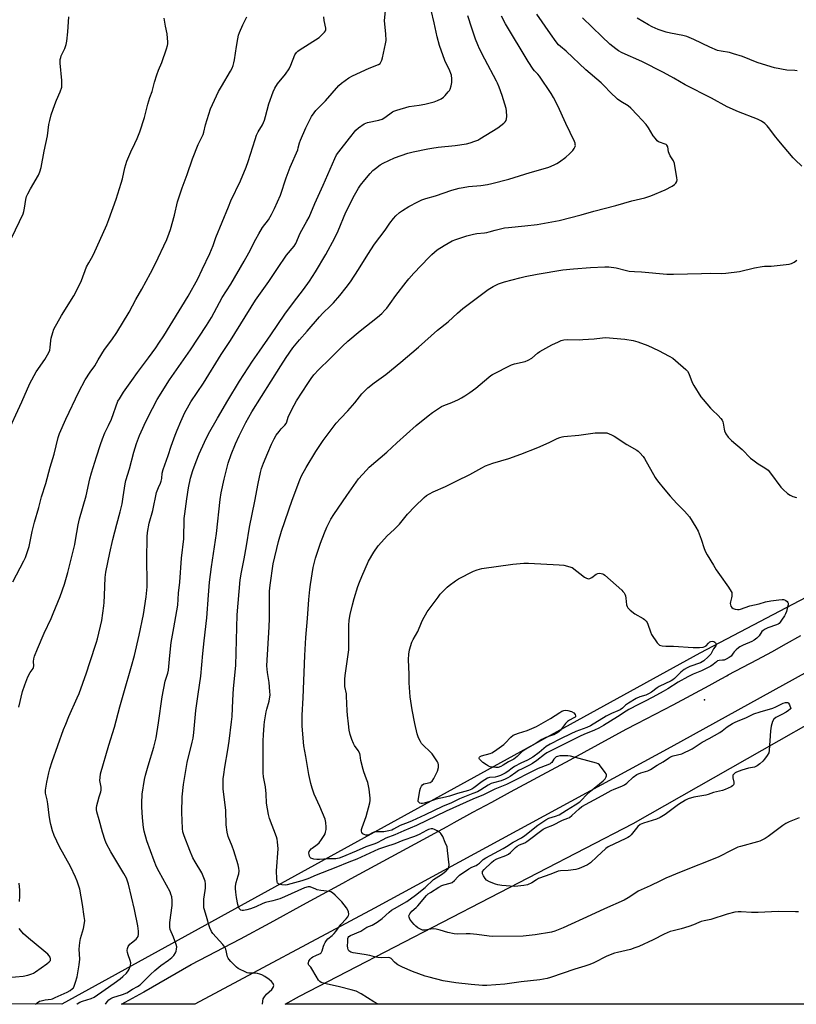
# Model space of a CAD drawing. Units: inches. Extents: x 1165771 to 1171771, y 545459 to 549459.
# Drawn here: x 1168342 to 1168722, y 545459 to 545941 of the extents above; entities that cross this region are included whole.
import ezdxf

# ---------------------------------------------------------------- set-up
doc = ezdxf.new("R2010")
doc.units = ezdxf.units.IN
doc.header["$MEASUREMENT"] = 0
for name, color, linetype in [('ELEV-Spot Elevation', 7, 'Continuous'), ('NTRL-Farm Land', 3, 'Continuous'), ('TRANS-Road', 130, 'Continuous'), ('Undefined', 1, 'Continuous')]:
    doc.layers.add(name, color=color, linetype=linetype)

msp = doc.modelspace()

# ---------------------------------------------------------------- linework, layer by layer
at = {"layer": 'ELEV-Spot Elevation'}
msp.add_point((1168677.42, 545608.19, 240.71), dxfattribs=at)
at = {"layer": 'NTRL-Farm Land'}
msp.add_lwpolyline([(1169327.83, 545476.37), (1169321.87, 545459.17), (1168472.18, 545459.27), (1168479.25, 545463.17), (1168642.48, 545547.71), (1168800.95, 545637.67), (1169014.91, 545752.22), (1169207.01, 545849.8), (1169274.97, 545891.67), (1169309.9, 545903.5), (1169404.22, 545953.25), (1169489.25, 546006.9), (1169506.31, 546002.34), (1169541.6, 545972.63), (1169577.66, 545937.61), (1169602.02, 545912.64), (1169609.73, 545892.75), (1169589.81, 545857.6), (1169571.2, 545826.59), (1169515.31, 545761.56), (1169432.18, 545668.32), (1169378.3, 545607.09)], close=True, dxfattribs=at)
msp.add_lwpolyline([(1169212.12, 545912.91), (1168675.14, 545630.95), (1168362.9, 545459.28), (1166307.51, 545459.52)], dxfattribs=at)
at = {"layer": 'TRANS-Road'}
msp.add_lwpolyline([(1168754.67, 545636.67), (1168660.94, 545585.05), (1168515.98, 545506.21), (1168428.02, 545459.27), (1168392.06, 545459.28), (1168402.87, 545465.11), (1168403.05, 545465.21), (1168426.12, 545478.63), (1168450.31, 545491.17), (1168464.84, 545499.09), (1168482.6, 545508.76), (1168500.36, 545518.45), (1168504.53, 545520.73), (1168516.26, 545527.12), (1168528.01, 545533.5), (1168539.77, 545539.86), (1168547.19, 545543.85), (1168551.54, 545546.2), (1168555, 545548.13), (1168564.12, 545553.17), (1168573.28, 545558.17), (1168582.45, 545563.12), (1168591.66, 545568.02), (1168598.02, 545571.43), (1168611.73, 545578.85), (1168625.41, 545586.32), (1168639.06, 545593.86), (1168644.5, 545596.63), (1168653.34, 545601.18), (1168662.14, 545605.79), (1168670.91, 545610.47), (1168679.65, 545615.2), (1168685.68, 545618.52), (1168688.35, 545619.99), (1168689.1, 545620.37), (1168696.26, 545624.09), (1168703.38, 545627.88), (1168710.47, 545631.74), (1168717.51, 545635.67), (1168724.52, 545639.66)], dxfattribs=at)
at = {"layer": 'Undefined'}
for points, elevation in [([(1168349.93, 545459.28), (1168350.78, 545459.91), (1168351.98, 545460.63), (1168352.77, 545460.93), (1168354.76, 545461.32), (1168357.6, 545461.64), (1168358.39, 545461.88), (1168359.68, 545462.42), (1168365.52, 545465.18), (1168366.96, 545465.94), (1168368.19, 545466.9), (1168368.53, 545467.29), (1168368.94, 545468.05), (1168369.63, 545470.01), (1168370.41, 545472.58), (1168371.42, 545478.48), (1168371.64, 545481.21), (1168371.43, 545486.14), (1168371.7, 545489.39), (1168372.03, 545491.44), (1168373.46, 545496.32), (1168373.85, 545498.06), (1168374.08, 545500.12), (1168373.87, 545502.19), (1168372.97, 545508.02), (1168371.64, 545515.51), (1168371.29, 545516.96), (1168370.46, 545519.48), (1168369.66, 545521.35), (1168367.14, 545526.55), (1168361.83, 545536.3), (1168359.16, 545541.82), (1168358.35, 545544.02), (1168357.44, 545547.14), (1168357.12, 545548.56), (1168356.68, 545551.67), (1168356.09, 545557.25), (1168355.68, 545559.22), (1168354.86, 545562.45), (1168354.87, 545563.99), (1168355.5, 545567.95), (1168356.46, 545572.45), (1168356.99, 545574.41), (1168358.16, 545578.06), (1168363.74, 545593.59), (1168364.78, 545596.29), (1168366.31, 545600.05), (1168370.48, 545609.11), (1168371.37, 545611.29), (1168375, 545621.41), (1168376.57, 545626.39), (1168379.92, 545636.39), (1168380.42, 545638.1), (1168382.49, 545647.05), (1168383.44, 545654.12), (1168383.62, 545655.87), (1168383.8, 545659.25), (1168384.05, 545668.11), (1168384.38, 545670.64), (1168386.32, 545680.14), (1168387.79, 545686.65), (1168389.74, 545694.08), (1168391.47, 545700.25), (1168392.36, 545704.01), (1168392.99, 545707.51), (1168393.93, 545713.91), (1168394.24, 545715.57), (1168396.03, 545721.17), (1168398.11, 545729.32), (1168399.51, 545733.69), (1168400.89, 545737.47), (1168401.68, 545739.35), (1168404.06, 545744.41), (1168407.25, 545750.7), (1168409.61, 545755.12), (1168415.53, 545764.8), (1168419.02, 545769.67), (1168425.85, 545779.52), (1168433.69, 545791.32), (1168436.14, 545795.36), (1168441.37, 545804.99), (1168445.58, 545811.59), (1168452.11, 545822.81), (1168454.38, 545826.95), (1168457.8, 545833.69), (1168459.26, 545836.25), (1168461.1, 545839.26), (1168464.03, 545843.07), (1168465.54, 545845.75), (1168466.95, 545848.6), (1168469.93, 545855.08), (1168472.74, 545863.6), (1168474.67, 545868.87), (1168478.33, 545877.33), (1168478.62, 545878.24), (1168479.21, 545880.77), (1168479.69, 545882.14), (1168482.3, 545888.13), (1168484.21, 545892.08), (1168485.06, 545893.6), (1168486.37, 545895.49), (1168487.27, 545896.62), (1168491.88, 545901.28), (1168498.54, 545908.85), (1168499.8, 545910.04), (1168503.45, 545912.51), (1168505.23, 545913.55), (1168513.39, 545917.25), (1168517.97, 545919.15), (1168518.63, 545919.63), (1168519.21, 545920.51), (1168519.5, 545921.28), (1168519.81, 545922.43), (1168521.33, 545929.15), (1168521.61, 545930.91), (1168521.53, 545934.1), (1168520.93, 545938.84), (1168520.87, 545940.62), (1168521.25, 545945.37)], 228), ([(1168370.25, 545459.28), (1168370.46, 545459.46), (1168371.66, 545460.2), (1168372.97, 545460.68), (1168377.24, 545462.01), (1168378.77, 545462.7), (1168384.03, 545466.4), (1168388.55, 545469.46), (1168391.46, 545471.69), (1168392.78, 545472.81), (1168394.5, 545474.48), (1168395.36, 545475.54), (1168395.91, 545476.44), (1168396.45, 545478.08), (1168396.62, 545479.48), (1168396.38, 545480.61), (1168395.36, 545483.41), (1168395.05, 545484.48), (1168394.9, 545485.5), (1168395.04, 545486.52), (1168395.44, 545487.46), (1168396.21, 545488.54), (1168397.02, 545489.3), (1168399.24, 545491.07), (1168399.81, 545491.65), (1168400.2, 545492.38), (1168400.42, 545493.51), (1168400.39, 545494.94), (1168400.1, 545497.52), (1168398.52, 545505.62), (1168395.51, 545517.89), (1168394.47, 545520.84), (1168393.21, 545523.16), (1168386.86, 545533.75), (1168384.79, 545537.67), (1168384.1, 545539.28), (1168382.74, 545543.42), (1168381.22, 545549.39), (1168380.11, 545553.41), (1168379.89, 545554.54), (1168379.87, 545555.31), (1168380.04, 545556.46), (1168380.48, 545558.18), (1168381.2, 545560.75), (1168382.03, 545563.19), (1168382.2, 545564), (1168382.12, 545565.39), (1168381.54, 545568.76), (1168381.6, 545570.2), (1168381.89, 545571.92), (1168385.94, 545586.05), (1168388.74, 545594.74), (1168391.21, 545604.74), (1168393.3, 545611.53), (1168396.92, 545624.62), (1168398.51, 545629.94), (1168400.82, 545639.9), (1168402.83, 545649.87), (1168404.23, 545658.6), (1168404.61, 545663.43), (1168404.65, 545665.75), (1168404.56, 545676.81), (1168404.74, 545687.92), (1168404.85, 545690.07), (1168405.66, 545694.71), (1168407.43, 545700.76), (1168409.3, 545709.64), (1168410.16, 545712.12), (1168411.13, 545714.23), (1168411.5, 545715.25), (1168411.77, 545716.54), (1168412.02, 545719.09), (1168412.44, 545720.82), (1168414.96, 545727.76), (1168416.46, 545732.34), (1168418.33, 545737.63), (1168419.27, 545740.13), (1168421.09, 545744.31), (1168423.15, 545748.77), (1168424.36, 545751.14), (1168426.03, 545754), (1168432.26, 545763.08), (1168440.96, 545777.2), (1168445.45, 545784.06), (1168457.64, 545803.7), (1168464.26, 545812.83), (1168468.52, 545819.32), (1168472.9, 545825.78), (1168476.56, 545830.25), (1168477.46, 545831.54), (1168479.63, 545836.48), (1168482.89, 545842.42), (1168483.89, 545844.44), (1168486.67, 545851.09), (1168490.88, 545860.09), (1168496.52, 545873.16), (1168497.4, 545874.83), (1168498.43, 545876.37), (1168503.62, 545883.1), (1168506.79, 545886.88), (1168508.06, 545888.06), (1168510.92, 545890.04), (1168511.7, 545890.41), (1168512.55, 545890.67), (1168518.07, 545891.89), (1168519.64, 545892.37), (1168521.02, 545893.19), (1168524.69, 545895.89), (1168525.44, 545896.29), (1168526.79, 545896.78), (1168532.9, 545898.56), (1168537.84, 545899.17), (1168540.63, 545899.67), (1168545.06, 545900.9), (1168546.7, 545901.45), (1168548.54, 545902.33), (1168549.74, 545903.12), (1168550.55, 545903.93), (1168552.06, 545905.68), (1168552.58, 545906.36), (1168553, 545907.09), (1168553.52, 545908.69), (1168553.85, 545910.35), (1168553.83, 545912.11), (1168553.6, 545913.85), (1168553.34, 545914.7), (1168552.77, 545916.07), (1168550.29, 545921.1), (1168547.69, 545928.45), (1168546.62, 545932.69), (1168545.15, 545939.52), (1168543.63, 545945.7)], 230), ([(1168335.69, 545737.4), (1168343.32, 545753.98), (1168347.27, 545763.01), (1168350.34, 545768.74), (1168354.58, 545774.68), (1168356.59, 545778.23), (1168356.98, 545779.3), (1168357.25, 545780.68), (1168357.51, 545784.04), (1168357.68, 545785.15), (1168358.43, 545787.91), (1168359.02, 545789.53), (1168362.73, 545796.23), (1168368.77, 545805.91), (1168371.57, 545811.34), (1168372.55, 545813.45), (1168375.05, 545820.01), (1168376.09, 545821.98), (1168377.5, 545824.33), (1168378.38, 545826.1), (1168384.85, 545840.61), (1168385.92, 545843.26), (1168389.57, 545853.27), (1168392.02, 545861.09), (1168392.58, 545863.07), (1168393.8, 545868.52), (1168394.72, 545871.86), (1168396.6, 545876.31), (1168398.61, 545880.36), (1168399.76, 545882.88), (1168401.01, 545886.15), (1168403.29, 545893.17), (1168405.01, 545899.73), (1168405.98, 545902.88), (1168407.09, 545905.89), (1168408.3, 545910.52), (1168409.41, 545914.1), (1168410.17, 545916.29), (1168411.77, 545920.15), (1168414.09, 545926.72), (1168414.58, 545928.37), (1168414.71, 545929.21), (1168414.72, 545930.06), (1168414.39, 545934.06), (1168413.6, 545937.89), (1168412.95, 545941.72)], 222), ([(1168338.5, 545834.39), (1168343.98, 545846.04), (1168344.35, 545847.11), (1168344.69, 545848.74), (1168345.26, 545853.03), (1168345.67, 545854.42), (1168346.18, 545855.77), (1168347.54, 545858.31), (1168351.43, 545865.01), (1168352.11, 545866.58), (1168352.85, 545868.74), (1168354.32, 545876.71), (1168355.86, 545884.11), (1168356.56, 545889.69), (1168356.96, 545891.69), (1168357.76, 545894.49), (1168359.53, 545899.5), (1168360.36, 545901.71), (1168362.08, 545905.67), (1168362.84, 545908.08), (1168362.96, 545909.23), (1168362.93, 545911.29), (1168362.14, 545919.77), (1168362.13, 545921.48), (1168362.33, 545922.5), (1168362.58, 545923.27), (1168364.36, 545926.96), (1168365.03, 545928.88), (1168365.36, 545930.58), (1168365.86, 545935.16), (1168366.3, 545942.39)], 220), ([(1168338.85, 545666), (1168344.34, 545676.26), (1168345.1, 545677.85), (1168346.93, 545683.16), (1168348.46, 545690.55), (1168349.58, 545695.05), (1168351.65, 545702.31), (1168352.97, 545707.56), (1168355.07, 545714.02), (1168357.25, 545722.02), (1168359.12, 545728.36), (1168361.06, 545736.54), (1168361.79, 545738.55), (1168364.81, 545745.47), (1168371.25, 545758.88), (1168374.4, 545764.82), (1168376.74, 545768.49), (1168378.97, 545771.65), (1168380.62, 545774.6), (1168383.77, 545779.56), (1168387.38, 545784.39), (1168389.79, 545788), (1168395.91, 545797.83), (1168399.17, 545804.03), (1168402.13, 545809.22), (1168406.3, 545817.02), (1168408.51, 545821.42), (1168414.3, 545833.51), (1168415.49, 545836.58), (1168416.06, 545838.27), (1168418, 545845.44), (1168419.56, 545851.9), (1168420.14, 545853.81), (1168421.82, 545858.71), (1168424.28, 545865.32), (1168426.92, 545872.88), (1168429.66, 545879.88), (1168432.02, 545884.9), (1168432.34, 545885.98), (1168433.19, 545889.65), (1168435.64, 545897.34), (1168439.61, 545905.81), (1168441.02, 545908.32), (1168445.41, 545915.77), (1168446.2, 545917.31), (1168446.74, 545918.62), (1168447.14, 545919.98), (1168447.44, 545921.37), (1168448.33, 545927.84), (1168449.03, 545931.66), (1168449.41, 545933.4), (1168449.87, 545934.78), (1168451.44, 545938.52), (1168453.49, 545942.46)], 224), ([(1168341.78, 545604.65), (1168343.61, 545612.32), (1168344.72, 545615.56), (1168346.21, 545619.35), (1168347.37, 545621.57), (1168347.82, 545622.26), (1168348.8, 545623.46), (1168349.09, 545624.04), (1168349.21, 545624.76), (1168349.08, 545627.01), (1168349.18, 545628.23), (1168349.59, 545629.61), (1168350.93, 545633.14), (1168354.28, 545640.78), (1168357.63, 545647.94), (1168358.7, 545650.39), (1168362.16, 545658.67), (1168364.27, 545664.76), (1168365.9, 545670.55), (1168369.26, 545684.2), (1168369.66, 545686.23), (1168370.94, 545693.8), (1168371.58, 545696.68), (1168374.75, 545708), (1168376.66, 545716.38), (1168377.42, 545719.31), (1168379.79, 545727.04), (1168381.75, 545733.11), (1168382.75, 545735.89), (1168383.92, 545738.91), (1168385.69, 545742.41), (1168387.17, 545745.6), (1168390.39, 545754.26), (1168391.06, 545755.51), (1168393.1, 545758.71), (1168397.08, 545764.47), (1168399.87, 545768.36), (1168405.33, 545775.55), (1168408.93, 545780.51), (1168410.44, 545782.65), (1168412.82, 545786.26), (1168424.76, 545805.73), (1168429.41, 545814.26), (1168431.59, 545818.7), (1168435.31, 545826.67), (1168436.93, 545830.5), (1168438.32, 545834.42), (1168444.41, 545849.52), (1168445.67, 545852.37), (1168450.37, 545862.17), (1168453.12, 545868.89), (1168454.15, 545871.63), (1168457.47, 545882.34), (1168458.22, 545884.55), (1168459, 545886.17), (1168461.09, 545889.65), (1168462.1, 545891.9), (1168462.6, 545893.58), (1168464.19, 545899.88), (1168466.3, 545905.64), (1168467.12, 545907.47), (1168468.46, 545909.6), (1168472.36, 545914.39), (1168474.09, 545916.99), (1168475, 545918.76), (1168477.02, 545923.9), (1168477.71, 545925.03), (1168478.35, 545925.61), (1168479.04, 545926.11), (1168488.79, 545932.35), (1168489.66, 545933.08), (1168490.88, 545934.26), (1168491.43, 545934.88), (1168491.87, 545935.55), (1168492.04, 545936.07), (1168492.09, 545936.89), (1168491.36, 545940.69), (1168491.14, 545942.38)], 226), ([(1168384.35, 545459.28), (1168385.06, 545460.44), (1168385.84, 545461.28), (1168386.81, 545461.97), (1168387.91, 545462.47), (1168392.52, 545463.92), (1168394.7, 545464.75), (1168397.56, 545466.5), (1168399.92, 545467.81), (1168401.22, 545468.73), (1168402.45, 545469.84), (1168406.25, 545473.7), (1168408.42, 545475.63), (1168411.33, 545478.08), (1168415.13, 545480.77), (1168416.66, 545482.01), (1168417.64, 545483.13), (1168418.48, 545484.36), (1168418.82, 545485.12), (1168419.08, 545486.17), (1168419.11, 545487.26), (1168418.84, 545488.37), (1168417.59, 545491.97), (1168415.99, 545495.76), (1168415.72, 545496.87), (1168415.7, 545497.73), (1168415.82, 545499.19), (1168416.93, 545507.49), (1168416.96, 545510.02), (1168416.74, 545511.7), (1168416.32, 545513.08), (1168415.85, 545514.15), (1168410.54, 545523.94), (1168409.31, 545526.5), (1168408.15, 545529.41), (1168404.56, 545539.24), (1168403.2, 545543.96), (1168402.85, 545545.67), (1168402.41, 545550.38), (1168402.04, 545555.84), (1168402, 545557.6), (1168402.27, 545561.93), (1168403.36, 545569.18), (1168403.85, 545571.32), (1168405.09, 545575.92), (1168407.85, 545584.93), (1168409.02, 545589.51), (1168410.24, 545596.96), (1168412.04, 545609.71), (1168413.53, 545617.23), (1168414.8, 545621.29), (1168415.13, 545622.73), (1168415.74, 545629.89), (1168416.49, 545636.18), (1168417.7, 545643.42), (1168419.25, 545651.68), (1168419.64, 545654.56), (1168420.07, 545660.37), (1168420.61, 545665.78), (1168421.53, 545677.42), (1168422.56, 545686.92), (1168422.85, 545696.88), (1168423.03, 545699.24), (1168424.01, 545706.54), (1168424.95, 545711.92), (1168425.95, 545716.59), (1168427.06, 545720.4), (1168428.63, 545724.77), (1168430.15, 545728.51), (1168432.7, 545734.32), (1168434.69, 545738.27), (1168439.03, 545746.03), (1168444.08, 545754.74), (1168449.88, 545764.18), (1168456.29, 545773.94), (1168459.65, 545778.88), (1168465.2, 545786.77), (1168472, 545796.84), (1168476.23, 545802.58), (1168481.12, 545808.95), (1168484.04, 545813.07), (1168487.09, 545817.7), (1168492.14, 545826.15), (1168496.55, 545834.2), (1168498.2, 545837.7), (1168501.97, 545846.75), (1168506.14, 545855.21), (1168508.13, 545858.54), (1168509.11, 545860.01), (1168511.22, 545862.73), (1168513.84, 545865.78), (1168515.16, 545867.19), (1168516.36, 545868.25), (1168518.74, 545869.93), (1168520.22, 545870.85), (1168525.71, 545873.44), (1168532.3, 545875.66), (1168534.93, 545876.34), (1168541.99, 545877.87), (1168543.94, 545878.23), (1168547.04, 545878.67), (1168555.49, 545879.46), (1168561.02, 545880.32), (1168562.71, 545880.72), (1168565.12, 545881.6), (1168566.43, 545882.14), (1168567.45, 545882.68), (1168573.36, 545886.36), (1168576.31, 545888.09), (1168579.31, 545890.46), (1168579.93, 545891.05), (1168580.4, 545891.71), (1168580.6, 545892.51), (1168580.64, 545893.68), (1168580.56, 545896.37), (1168580.4, 545897.52), (1168578.36, 545903.88), (1168576.91, 545908.02), (1168576.19, 545909.93), (1168575.71, 545910.98), (1168569.89, 545921.71), (1168567.34, 545926.78), (1168566.47, 545928.69), (1168565.39, 545931.48), (1168563.64, 545936.83), (1168561.69, 545942.95)], 232), ([(1168461.17, 545459.27), (1168461.24, 545460.74), (1168461.47, 545461.86), (1168462.02, 545462.83), (1168463.11, 545464.17), (1168465.62, 545466.49), (1168466.36, 545467.37), (1168466.57, 545467.87), (1168466.65, 545468.38), (1168466.55, 545468.87), (1168466.32, 545469.32), (1168465.45, 545470.39), (1168464.42, 545471.36), (1168462.24, 545472.82), (1168460.77, 545473.63), (1168459.76, 545473.98), (1168458.59, 545474.19), (1168457.1, 545474.35), (1168454.44, 545474.47), (1168453.58, 545474.64), (1168452.24, 545475.16), (1168450.13, 545476.17), (1168449.13, 545476.76), (1168448.46, 545477.3), (1168445.57, 545480.12), (1168444.64, 545481.2), (1168444.36, 545481.68), (1168444.05, 545482.47), (1168443.13, 545486.14), (1168442.69, 545487.18), (1168441.64, 545488.51), (1168436.78, 545493.75), (1168436.18, 545494.73), (1168435.32, 545496.62), (1168434.81, 545498), (1168434.07, 545500.92), (1168432.65, 545505.32), (1168432.44, 545506.4), (1168432.32, 545508.68), (1168432.35, 545510.68), (1168433.09, 545514.88), (1168433.21, 545516.03), (1168433.22, 545518.08), (1168433.03, 545519.51), (1168432.47, 545521.1), (1168431.44, 545523.43), (1168428.09, 545528.92), (1168427.04, 545530.87), (1168425.48, 545534.47), (1168422.7, 545541.58), (1168422.19, 545543.52), (1168421.9, 545545.21), (1168421.56, 545553.06), (1168421.74, 545560.76), (1168422.37, 545566.68), (1168424.19, 545577.53), (1168426.74, 545587.47), (1168427.15, 545589.49), (1168427.51, 545592.14), (1168428.47, 545603), (1168429.58, 545610.88), (1168431.01, 545619.79), (1168431.96, 545630.89), (1168432.57, 545637.03), (1168433.87, 545648.27), (1168434.63, 545659.33), (1168435.22, 545665.7), (1168436.14, 545673.18), (1168438.61, 545689.55), (1168440.42, 545706.15), (1168440.91, 545709.51), (1168442.31, 545716.11), (1168443.67, 545721.43), (1168444.37, 545723.93), (1168445.83, 545728.24), (1168447.95, 545733.52), (1168449.73, 545737.41), (1168452.98, 545743.97), (1168455.83, 545749.08), (1168470.01, 545771.66), (1168472.68, 545775.72), (1168475.98, 545780.36), (1168479.17, 545784.4), (1168482.91, 545788.54), (1168488.99, 545795.63), (1168490.66, 545797.4), (1168494.46, 545801.06), (1168495.88, 545802.53), (1168498.98, 545805.98), (1168502.14, 545809.91), (1168504.14, 545812.72), (1168508.08, 545818.85), (1168512.6, 545826.12), (1168515.94, 545831.16), (1168521.11, 545837.99), (1168523.51, 545841.42), (1168525.22, 545843.68), (1168526.33, 545844.97), (1168528.24, 545846.69), (1168529.62, 545847.7), (1168532.8, 545849.59), (1168537.1, 545851.89), (1168539.15, 545852.84), (1168541.01, 545853.52), (1168545.78, 545854.86), (1168553.81, 545857.56), (1168557.45, 545858.55), (1168559.32, 545858.96), (1168561.86, 545859.32), (1168568, 545859.95), (1168571.2, 545860.45), (1168573.37, 545860.91), (1168581.68, 545862.97), (1168592.16, 545866.26), (1168599.62, 545868.35), (1168601.26, 545868.89), (1168603.87, 545869.95), (1168605.11, 545870.6), (1168606.54, 545871.54), (1168609.6, 545873.81), (1168611.34, 545875.35), (1168612.96, 545877), (1168613.62, 545877.95), (1168614.1, 545879), (1168614.23, 545879.53), (1168614.22, 545880.02), (1168614.11, 545880.53), (1168613.81, 545881.34), (1168609.61, 545890.16), (1168605.72, 545898.83), (1168603.6, 545902.96), (1168602.37, 545904.93), (1168596.77, 545913.35), (1168595.92, 545914.43), (1168594.27, 545916.06), (1168593.67, 545916.74), (1168591.11, 545920.57), (1168580.03, 545939.05), (1168578.11, 545942.83)], 234), ([(1168517.65, 545459.26), (1168515.6, 545460.37), (1168509.4, 545464.25), (1168506.88, 545465.54), (1168504.46, 545466.28), (1168498.85, 545467.69), (1168495.25, 545468.53), (1168491.39, 545469.27), (1168489.77, 545469.84), (1168489.1, 545470.32), (1168488.57, 545470.98), (1168487.35, 545472.96), (1168485.3, 545476.56), (1168484.78, 545477.27), (1168483.75, 545478.4), (1168483.53, 545479.04), (1168483.57, 545479.51), (1168483.87, 545480.27), (1168484.5, 545481.24), (1168485.09, 545481.85), (1168485.77, 545482.32), (1168487.26, 545483.1), (1168489.02, 545483.81), (1168489.46, 545484.07), (1168489.84, 545484.42), (1168490.39, 545485.31), (1168490.98, 545487.58), (1168491.27, 545488.4), (1168491.77, 545489.45), (1168492.37, 545490.43), (1168493.13, 545491.2), (1168495.28, 545492.83), (1168496.23, 545493.81), (1168497.04, 545494.82), (1168499.39, 545498.29), (1168502.14, 545501.05), (1168502.81, 545501.9), (1168503.18, 545502.59), (1168503.31, 545503.36), (1168503.21, 545504.42), (1168502.92, 545505.16), (1168502.17, 545506.35), (1168499.9, 545509.36), (1168496.6, 545512.63), (1168495.31, 545513.75), (1168494.6, 545514.13), (1168493.84, 545514.32), (1168489.64, 545514.86), (1168487.95, 545515.17), (1168487.14, 545515.45), (1168484.52, 545516.61), (1168483.98, 545516.71), (1168483.41, 545516.68), (1168481.73, 545516.1), (1168471.9, 545511.75), (1168469.52, 545510.81), (1168466.12, 545509.75), (1168462.58, 545508.93), (1168461.27, 545508.42), (1168457.91, 545506.89), (1168455.21, 545505.84), (1168453.51, 545505.35), (1168451.77, 545505.07), (1168451.21, 545505.08), (1168450.54, 545505.27), (1168450.17, 545505.52), (1168449.72, 545506.12), (1168449.4, 545506.86), (1168449.06, 545507.94), (1168448.34, 545511.49), (1168448.03, 545514.12), (1168447.94, 545515.86), (1168447.95, 545517.01), (1168448.28, 545518.7), (1168449.28, 545521.97), (1168449.55, 545523.07), (1168449.65, 545524.43), (1168449.61, 545525.79), (1168449.22, 545527.49), (1168447.09, 545534.3), (1168446.3, 545536.48), (1168444.37, 545541.29), (1168443.78, 545543.4), (1168443.4, 545546.98), (1168443.14, 545554.09), (1168441.94, 545564.65), (1168441.83, 545567.25), (1168441.91, 545569.58), (1168442.12, 545571.57), (1168442.66, 545575.25), (1168444.11, 545583.74), (1168444.75, 545588.02), (1168445.97, 545597.36), (1168446.24, 545600.02), (1168446.59, 545608), (1168446.98, 545613.66), (1168448.06, 545625.02), (1168448.66, 545649.74), (1168450.23, 545666.96), (1168450.84, 545670.68), (1168452.18, 545677.15), (1168453.32, 545683.46), (1168454.77, 545692.69), (1168457.42, 545705.38), (1168459, 545714.05), (1168460.16, 545719.46), (1168460.7, 545721.43), (1168461.57, 545723.94), (1168463.67, 545729.05), (1168465.6, 545733.33), (1168466.87, 545735.89), (1168467.82, 545737.63), (1168469.21, 545739.57), (1168470.17, 545740.72), (1168472.04, 545742.56), (1168472.71, 545743.46), (1168473.04, 545744.2), (1168473.64, 545746.55), (1168473.96, 545747.37), (1168476.56, 545752.37), (1168477.72, 545754.44), (1168483.28, 545763.04), (1168484.92, 545765.44), (1168486.3, 545767.29), (1168488.61, 545769.84), (1168494.13, 545775.1), (1168500.3, 545781.29), (1168502.91, 545783.68), (1168508.89, 545788.82), (1168517.36, 545795.37), (1168519.48, 545797.24), (1168521.06, 545798.85), (1168521.97, 545799.91), (1168523.67, 545802.14), (1168526.45, 545806.06), (1168531.45, 545812.6), (1168532.74, 545814.18), (1168535.25, 545817), (1168542.46, 545824.69), (1168543.94, 545826.12), (1168546.64, 545828.44), (1168549.98, 545830.54), (1168554.01, 545832.73), (1168555.66, 545833.5), (1168561.06, 545835.22), (1168564.36, 545836.08), (1168566.02, 545836.41), (1168569.73, 545836.72), (1168570.86, 545836.88), (1168571.98, 545837.16), (1168574.99, 545838.09), (1168579.59, 545839.15), (1168581.52, 545839.39), (1168589.44, 545840.08), (1168595.53, 545840.78), (1168606.39, 545842.76), (1168617.11, 545845.49), (1168623.34, 545847.35), (1168634.01, 545850.07), (1168641.83, 545852.3), (1168648.31, 545853.83), (1168651.25, 545854.78), (1168658.19, 545857.75), (1168661.57, 545859.63), (1168662.81, 545860.41), (1168663.41, 545860.98), (1168663.9, 545861.89), (1168664.01, 545862.69), (1168663.94, 545863.56), (1168662.75, 545870.6), (1168662.21, 545871.94), (1168660.69, 545874.44), (1168660.15, 545875.47), (1168659.89, 545876.3), (1168659.47, 545878.84), (1168659.09, 545879.64), (1168658.7, 545879.94), (1168658.22, 545880.16), (1168655.5, 545881.03), (1168655, 545881.29), (1168654.35, 545881.8), (1168653.4, 545882.84), (1168652.34, 545884.18), (1168650.02, 545888.11), (1168648.86, 545889.72), (1168644.67, 545894.3), (1168641.34, 545897.68), (1168640.01, 545898.82), (1168636.48, 545900.94), (1168634.91, 545902.18), (1168631.23, 545905.57), (1168628.58, 545908.55), (1168626.94, 545910.18), (1168619.34, 545916.49), (1168609.79, 545925.56), (1168606.95, 545927.87), (1168605.94, 545928.8), (1168604.86, 545930.15), (1168602.02, 545934.16), (1168595.45, 545943.67)], 236), ([(1168725.04, 545869.27), (1168721.84, 545872.36), (1168720.85, 545873.43), (1168713.82, 545881.67), (1168711.68, 545884.42), (1168709.5, 545887.51), (1168708.14, 545889), (1168706.91, 545890.21), (1168705.31, 545891.32), (1168703.31, 545892.38), (1168694.11, 545896), (1168688.52, 545898.35), (1168680.83, 545902.56), (1168668, 545909.07), (1168662.38, 545912.43), (1168657.41, 545915.18), (1168646.78, 545920.54), (1168637.11, 545924.85), (1168635.4, 545925.73), (1168634.05, 545926.69), (1168631.12, 545929.11), (1168627.23, 545932.72), (1168617.76, 545942.01)], 238), ([(1168722.88, 545915.96), (1168721.63, 545916.15), (1168717.76, 545916.4), (1168711.69, 545917.4), (1168710, 545917.88), (1168703.3, 545920.14), (1168695.97, 545922.96), (1168691.58, 545924.38), (1168689.64, 545924.93), (1168685.56, 545925.55), (1168683.82, 545926.02), (1168680.05, 545927.52), (1168672.26, 545931.3), (1168668.76, 545932.8), (1168666.92, 545933.3), (1168660.74, 545934.48), (1168658.72, 545934.98), (1168654.76, 545936.18), (1168651.91, 545937.48), (1168650.11, 545938.45), (1168644.46, 545941.76)], 240), ([(1168723.45, 545504.38), (1168722.04, 545504.47), (1168713.44, 545504.61), (1168703.67, 545504.09), (1168700.48, 545504.02), (1168695.36, 545504.44), (1168694, 545504.45), (1168692.33, 545504.24), (1168688.59, 545503.28), (1168680.56, 545500.6), (1168677.26, 545499.98), (1168675.81, 545499.61), (1168674.7, 545499.23), (1168672, 545498.09), (1168669.75, 545497.32), (1168666.06, 545496.18), (1168662.07, 545495.19), (1168660.67, 545494.77), (1168657.69, 545493.49), (1168652.32, 545490.71), (1168645.33, 545487.53), (1168643.43, 545486.74), (1168641.2, 545486.02), (1168634.83, 545484.55), (1168633.42, 545484.13), (1168629.61, 545482.66), (1168623.22, 545479.47), (1168621.32, 545478.63), (1168618.8, 545477.8), (1168614, 545476.44), (1168602.09, 545472.33), (1168600.39, 545471.82), (1168596.9, 545471.11), (1168587.69, 545470.12), (1168579.65, 545469.08), (1168570.88, 545468.43), (1168568.83, 545468.45), (1168563.29, 545468.86), (1168555.8, 545469.67), (1168549.53, 545470.72), (1168542.75, 545472.39), (1168540.8, 545472.98), (1168534.5, 545475.3), (1168529.69, 545477.35), (1168527.33, 545478.47), (1168526.62, 545478.96), (1168525.74, 545479.73), (1168524.11, 545481.53), (1168523.41, 545481.92), (1168522.58, 545482.05), (1168519.32, 545481.93), (1168517.58, 545482.06), (1168515.88, 545482.37), (1168513.6, 545483.01), (1168510.87, 545483.62), (1168505.45, 545484.34), (1168504.37, 545484.72), (1168503.43, 545485.35), (1168502.98, 545485.97), (1168502.8, 545486.69), (1168502.76, 545487.76), (1168502.9, 545489.75), (1168502.94, 545491.42), (1168503.05, 545491.91), (1168503.38, 545492.35), (1168504.22, 545492.85), (1168509.25, 545494.99), (1168510.2, 545495.54), (1168512.19, 545496.98), (1168514.79, 545497.87), (1168517.27, 545499.44), (1168519.62, 545501.16), (1168523.07, 545504.28), (1168524.18, 545505.16), (1168525.64, 545506.09), (1168531.72, 545509.55), (1168536, 545512.65), (1168540.72, 545516.41), (1168544.89, 545520.25), (1168547.46, 545521.87), (1168549.14, 545523.05), (1168551, 545524.5), (1168551.81, 545525.31), (1168552.12, 545525.77), (1168552.33, 545526.27), (1168552.42, 545527.39), (1168551.71, 545534.49), (1168551.43, 545536.24), (1168550.6, 545538.39), (1168549.3, 545541.32), (1168548.77, 545542.33), (1168548.44, 545542.78), (1168548.03, 545543.16), (1168546.56, 545544.1), (1168545.26, 545544.77), (1168544.46, 545545), (1168543.68, 545544.98), (1168542.36, 545544.65), (1168541.31, 545544.19), (1168537.78, 545542.31), (1168535.52, 545541.3), (1168529.79, 545539.26), (1168525.91, 545537.7), (1168521.36, 545536.28), (1168517.96, 545535.1), (1168507.24, 545530.25), (1168503.32, 545528.7), (1168497.05, 545526.06), (1168487.31, 545522.44), (1168483.34, 545520.64), (1168480.34, 545519.56), (1168473.23, 545517.64), (1168472.21, 545517.47), (1168470.52, 545517.6), (1168469.19, 545517.97), (1168468.8, 545518.21), (1168468.52, 545518.51), (1168468.23, 545519.16), (1168468.06, 545520.51), (1168468, 545524.52), (1168468.78, 545535.23), (1168468.48, 545538.63), (1168468.26, 545540.03), (1168467.94, 545541.16), (1168464.61, 545550.14), (1168464.02, 545552.13), (1168463.12, 545557.67), (1168462.91, 545562.14), (1168462.64, 545565.61), (1168461.65, 545570.44), (1168461.46, 545572.52), (1168461.4, 545583.26), (1168461.47, 545588.03), (1168461.56, 545591.01), (1168461.88, 545595.74), (1168462.11, 545597.47), (1168462.96, 545602.3), (1168463.28, 545603.61), (1168464.44, 545607.6), (1168464.81, 545610.55), (1168464.77, 545612.3), (1168464.4, 545616.65), (1168463.52, 545621.62), (1168463.29, 545624.75), (1168464.41, 545643.96), (1168464.49, 545647.97), (1168464.47, 545659.54), (1168464.58, 545661.39), (1168464.88, 545664.31), (1168466.38, 545674.77), (1168468.94, 545685.68), (1168470.47, 545690.66), (1168475.58, 545705.85), (1168479.43, 545715.91), (1168480.27, 545717.77), (1168482.49, 545721.89), (1168487.24, 545729.69), (1168490.85, 545735.16), (1168497.15, 545743.6), (1168499.28, 545745.92), (1168502.89, 545749.54), (1168506.24, 545753.47), (1168509.75, 545757.89), (1168510.97, 545759.19), (1168512.69, 545760.84), (1168515.78, 545763.25), (1168521.53, 545767.45), (1168528.8, 545773.39), (1168537.42, 545780.73), (1168546.84, 545789.03), (1168551.97, 545793.22), (1168556.58, 545797.36), (1168559.2, 545799.61), (1168568.24, 545806.53), (1168571.62, 545809.01), (1168574.09, 545810.47), (1168576.63, 545811.73), (1168579.55, 545812.69), (1168587.07, 545814.7), (1168589.65, 545815.29), (1168595.61, 545816.49), (1168608.18, 545818.55), (1168613.41, 545819.05), (1168621.71, 545819.67), (1168628.68, 545820.09), (1168630.69, 545820.08), (1168634.29, 545819.56), (1168639.26, 545818.24), (1168640.65, 545817.98), (1168643.17, 545817.75), (1168646.61, 545817.59), (1168659.02, 545816.47), (1168662.28, 545816.44), (1168676, 545816.75), (1168680.14, 545817.04), (1168685.88, 545816.76), (1168687.91, 545816.93), (1168694.55, 545817.78), (1168701.88, 545819.55), (1168705.69, 545820.22), (1168706.86, 545820.33), (1168710, 545820.43), (1168718.94, 545821.38), (1168720.05, 545821.68), (1168721.28, 545822.35), (1168722.67, 545823.31)], 238), ([(1168723.78, 545550.45), (1168718.85, 545548.42), (1168717.29, 545547.63), (1168715.86, 545546.68), (1168708.54, 545541.31), (1168707.11, 545540.36), (1168705.56, 545539.53), (1168704.5, 545539.06), (1168703.42, 545538.7), (1168695.13, 545536.47), (1168693.78, 545536.05), (1168691.14, 545534.79), (1168684.2, 545531.15), (1168666.08, 545523.98), (1168658.49, 545520.83), (1168655.89, 545519.64), (1168650.86, 545517.15), (1168644.92, 545514.47), (1168643.77, 545513.78), (1168640.08, 545511.27), (1168638.11, 545510.13), (1168628.48, 545505.84), (1168621.87, 545502.74), (1168608.22, 545496.61), (1168604.22, 545495.04), (1168602.6, 545494.49), (1168594.54, 545493.13), (1168588.72, 545492.58), (1168573.86, 545492.41), (1168572.1, 545492.57), (1168565.94, 545493.37), (1168562.8, 545493.63), (1168560.79, 545493.72), (1168556.72, 545493.57), (1168554.98, 545493.72), (1168551.81, 545494.23), (1168548.05, 545495.43), (1168546.04, 545495.92), (1168544.89, 545496.1), (1168543.47, 545496.02), (1168540.59, 545495.5), (1168539.47, 545495.48), (1168538.41, 545495.88), (1168537.14, 545496.64), (1168536.2, 545497.35), (1168535.38, 545498.16), (1168534.23, 545499.46), (1168533.3, 545500.86), (1168532.86, 545501.82), (1168532.81, 545502.53), (1168533.23, 545503.45), (1168534.21, 545504.78), (1168536.25, 545506.54), (1168537.08, 545507.35), (1168541.46, 545512.45), (1168542.24, 545513.17), (1168543.28, 545513.93), (1168547.48, 545516.56), (1168548.95, 545517.35), (1168549.9, 545517.68), (1168552.92, 545518.41), (1168553.97, 545518.82), (1168555.03, 545519.7), (1168556.75, 545521.62), (1168557.56, 545522.39), (1168562.07, 545525.49), (1168563.52, 545526.33), (1168565.62, 545527.16), (1168566.38, 545527.55), (1168567.31, 545528.26), (1168569.11, 545529.99), (1168570.47, 545530.89), (1168578.91, 545535.35), (1168580.61, 545536.35), (1168583.85, 545538.47), (1168587.81, 545540.56), (1168589.45, 545541.75), (1168595.84, 545546.84), (1168599.76, 545549.46), (1168601.29, 545550.26), (1168604.53, 545551.17), (1168606.34, 545551.96), (1168609.83, 545554.16), (1168614.13, 545556.72), (1168616.42, 545558.33), (1168617.26, 545559.07), (1168619.71, 545561.61), (1168621.63, 545563.4), (1168627.92, 545568.48), (1168628.79, 545569.51), (1168629.39, 545570.48), (1168629.56, 545570.97), (1168629.55, 545571.45), (1168629.36, 545571.92), (1168628.91, 545572.62), (1168626.04, 545576.3), (1168625.41, 545576.86), (1168624.65, 545577.22), (1168611.86, 545580.57), (1168610.57, 545580.72), (1168608.17, 545580.74), (1168606.68, 545580.7), (1168605.58, 545580.51), (1168604.92, 545580.23), (1168604.31, 545579.79), (1168603.78, 545579.18), (1168602.66, 545577.57), (1168602.29, 545577.19), (1168601.84, 545576.88), (1168600.83, 545576.42), (1168596.1, 545574.61), (1168580.49, 545566.72), (1168574.88, 545564.53), (1168569.22, 545561.71), (1168563.99, 545559.61), (1168550.96, 545553.64), (1168536.54, 545546.71), (1168530.27, 545544.14), (1168525.86, 545542.13), (1168521.48, 545540.42), (1168519.93, 545539.67), (1168516.9, 545537.99), (1168515.57, 545537.49), (1168511.62, 545536.24), (1168506.91, 545534.05), (1168499.94, 545531.15), (1168498.61, 545530.68), (1168496.97, 545530.33), (1168496.1, 545530.3), (1168493.14, 545530.44), (1168488.97, 545530.03), (1168487.77, 545529.98), (1168486.28, 545530.13), (1168485.27, 545530.47), (1168484.83, 545530.72), (1168484.46, 545531.03), (1168484.09, 545531.69), (1168483.88, 545532.44), (1168483.82, 545533.21), (1168484.02, 545533.95), (1168484.43, 545534.64), (1168484.96, 545535.27), (1168485.41, 545535.66), (1168487.88, 545537.39), (1168488.77, 545538.17), (1168490.03, 545539.81), (1168491.34, 545541.78), (1168491.71, 545542.57), (1168491.94, 545543.38), (1168492.2, 545544.79), (1168492.3, 545545.91), (1168492.15, 545548.14), (1168491.79, 545549.78), (1168489.2, 545555.91), (1168486.4, 545561.99), (1168485.37, 545564.96), (1168484.72, 545567.15), (1168483.81, 545571.64), (1168482.32, 545580.37), (1168481.28, 545585.65), (1168480.56, 545595.26), (1168480.56, 545600.67), (1168481.07, 545609.2), (1168481.79, 545629.94), (1168482.31, 545638.64), (1168483.08, 545647.95), (1168483.73, 545657.27), (1168484.2, 545662.2), (1168484.54, 545664.54), (1168485.99, 545673), (1168487.02, 545677.54), (1168489.46, 545684.88), (1168491.43, 545689.97), (1168492.64, 545692.72), (1168494.64, 545696.57), (1168496.09, 545698.93), (1168502.35, 545708.14), (1168508.12, 545716.26), (1168511.96, 545720.63), (1168513.37, 545722.08), (1168521.95, 545729.32), (1168526.88, 545733.88), (1168536.37, 545742.35), (1168542.22, 545747.15), (1168544.31, 545748.73), (1168548.68, 545751.65), (1168549.89, 545752.2), (1168553.78, 545753.71), (1168556.97, 545755.13), (1168558.52, 545755.91), (1168560.22, 545756.95), (1168562.6, 545758.52), (1168565.56, 545760.75), (1168571.97, 545766.16), (1168572.89, 545766.86), (1168573.64, 545767.31), (1168583.03, 545772.09), (1168584.43, 545772.53), (1168589.6, 545773.79), (1168591.2, 545774.41), (1168592.89, 545775.44), (1168595.72, 545777.86), (1168596.92, 545778.69), (1168602.7, 545781.86), (1168605.94, 545783.42), (1168607.3, 545784), (1168608.66, 545784.36), (1168610.28, 545784.56), (1168616.07, 545784.41), (1168617.83, 545784.45), (1168623.43, 545784.81), (1168627.55, 545785.39), (1168628.99, 545785.48), (1168638.42, 545784.66), (1168642.48, 545784.03), (1168644.74, 545783.36), (1168649.71, 545781.53), (1168654.9, 545779.08), (1168660.12, 545776.33), (1168661.9, 545775.32), (1168663.32, 545774.31), (1168668.36, 545769.77), (1168669.11, 545768.95), (1168669.75, 545767.93), (1168671.49, 545763.45), (1168672.16, 545762.02), (1168675.66, 545756.52), (1168676.74, 545755.14), (1168680.36, 545750.89), (1168681.36, 545749.85), (1168684.06, 545747.36), (1168685.38, 545745.88), (1168686.04, 545744.98), (1168686.36, 545744.28), (1168686.56, 545743.57), (1168687.01, 545740.67), (1168687.22, 545739.81), (1168687.95, 545738.29), (1168689.05, 545736.64), (1168690.69, 545735.07), (1168695.84, 545730.64), (1168700.03, 545726.52), (1168701.12, 545725.55), (1168703.67, 545723.61), (1168706.91, 545721.77), (1168708.56, 545720.51), (1168709.71, 545719.18), (1168714.82, 545712.3), (1168716.03, 545711.05), (1168718.14, 545709.1), (1168719.3, 545708.28), (1168720.61, 545707.75), (1168722.5, 545707.17)], 240), ([(1168342.2, 545509.42), (1168342.35, 545512.04), (1168342.28, 545514.96), (1168341.98, 545518.45)], 226), ([(1168336.47, 545472.32), (1168343.96, 545472.87), (1168346.29, 545473.41), (1168348.28, 545474.03), (1168349.07, 545474.42), (1168350.05, 545475.06), (1168355.63, 545478.98), (1168356.73, 545479.9), (1168357.28, 545480.67), (1168357.35, 545481.38), (1168357.11, 545482.16), (1168356.71, 545482.91), (1168356, 545483.73), (1168354.15, 545485.41), (1168346.58, 545491.51), (1168344.16, 545493.73), (1168342.59, 545495.37), (1168341.94, 545496.31)], 226)]:
    msp.add_lwpolyline(points, dxfattribs=dict(at, elevation=elevation))
for points, elevation in [([(1168693.57, 545652.36), (1168694.37, 545652.42), (1168695.13, 545652.6), (1168699.71, 545654.19), (1168704.13, 545655.21), (1168707.3, 545656.11), (1168709.93, 545656.62), (1168713.76, 545657.14), (1168715.53, 545657.31), (1168716.1, 545657.28), (1168716.63, 545657.15), (1168717.33, 545656.77), (1168717.94, 545656.26), (1168718.25, 545655.88), (1168718.4, 545655.42), (1168718.37, 545654.61), (1168718.12, 545653.46), (1168717.56, 545651.44), (1168717.16, 545650.32), (1168716.61, 545649.32), (1168715.16, 545647.12), (1168714.47, 545646.2), (1168713.91, 545645.6), (1168713.47, 545645.28), (1168712.71, 545644.91), (1168708.38, 545643.34), (1168707.11, 545642.73), (1168706.16, 545642.16), (1168705.57, 545641.59), (1168704.21, 545639.48), (1168703.09, 545638.37), (1168701.78, 545637.4), (1168700.56, 545636.68), (1168696.41, 545634.86), (1168694.82, 545634.05), (1168694.06, 545633.58), (1168692.98, 545632.66), (1168692.02, 545631.69), (1168691.4, 545630.94), (1168690.46, 545629.48), (1168689.6, 545628.81), (1168688.09, 545628.02), (1168687.04, 545627.62), (1168686.3, 545627.51), (1168684.6, 545627.49), (1168683.85, 545627.24), (1168683.27, 545626.83), (1168681.75, 545625.5), (1168680.49, 545624.71), (1168675.97, 545622.37), (1168671.89, 545620.68), (1168669.37, 545619.43), (1168664.5, 545616.79), (1168659.43, 545613.5), (1168657.23, 545612.23), (1168652.15, 545609.46), (1168648, 545607.29), (1168645.1, 545605.9), (1168640.42, 545603.38), (1168639.16, 545602.62), (1168634.94, 545599.78), (1168628.04, 545595.58), (1168625.8, 545594.33), (1168623.62, 545593.25), (1168618.4, 545591.21), (1168616.66, 545590.44), (1168600.29, 545582.19), (1168599.08, 545581.4), (1168595.35, 545578.56), (1168593.26, 545577.09), (1168591.74, 545576.23), (1168588.16, 545574.47), (1168586.4, 545573.52), (1168585.05, 545572.65), (1168582.31, 545570.62), (1168581.16, 545569.92), (1168579.87, 545569.32), (1168577.95, 545568.58), (1168574.23, 545567.58), (1168573.06, 545567.18), (1168571.64, 545566.41), (1168567.98, 545564.09), (1168566.27, 545563.18), (1168564.12, 545562.26), (1168557.57, 545559.68), (1168553.57, 545557.74), (1168549.21, 545555.89), (1168540.74, 545551.89), (1168534.34, 545549.01), (1168532.42, 545548.18), (1168528.48, 545546.69), (1168525.23, 545544.81), (1168524.47, 545544.45), (1168522.91, 545544.02), (1168520.46, 545543.6), (1168519.31, 545543.55), (1168517.27, 545543.62), (1168516.11, 545543.5), (1168515.02, 545543.16), (1168513.08, 545542.14), (1168512.1, 545541.91), (1168511.62, 545541.92), (1168510.92, 545542.21), (1168510.27, 545542.67), (1168509.75, 545543.24), (1168509.49, 545543.92), (1168509.54, 545544.69), (1168509.87, 545545.77), (1168511.87, 545551.03), (1168513.58, 545557.71), (1168513.76, 545558.84), (1168513.78, 545559.98), (1168513.27, 545564.49), (1168512.62, 545567.71), (1168512.09, 545569.4), (1168510.67, 545572.92), (1168510.31, 545574.03), (1168509.23, 545578.56), (1168508.86, 545581.14), (1168508.68, 545581.96), (1168507.91, 545583.45), (1168506.21, 545585.85), (1168505.6, 545586.85), (1168504.84, 545588.71), (1168503.99, 545591.14), (1168503.57, 545593.4), (1168503.28, 545596.35), (1168502.7, 545600.68), (1168502.55, 545602.72), (1168502.3, 545610.01), (1168502.17, 545611.17), (1168501.48, 545614.76), (1168501.37, 545618.29), (1168501.52, 545620.04), (1168503.3, 545632.65), (1168503.41, 545636.05), (1168503.32, 545644.54), (1168503.59, 545647.12), (1168504.02, 545649.96), (1168505.17, 545654.67), (1168506.03, 545657.75), (1168507.81, 545663.6), (1168508.58, 545665.82), (1168509.68, 545668.56), (1168513.06, 545675.97), (1168515.67, 545680.49), (1168517.79, 545683.46), (1168520.75, 545686.94), (1168522.13, 545688.4), (1168525.57, 545691.51), (1168528.21, 545694.17), (1168532.1, 545699), (1168535.6, 545702.86), (1168540.29, 545707.2), (1168541.43, 545708.09), (1168542.9, 545709.01), (1168544.69, 545709.98), (1168550.73, 545712.64), (1168556.31, 545715.33), (1168562.52, 545718.43), (1168568.53, 545721.77), (1168570.33, 545722.66), (1168573.82, 545723.98), (1168581.71, 545726.28), (1168587.55, 545728.33), (1168595.86, 545731.73), (1168601.44, 545734.14), (1168605.4, 545736.01), (1168606.71, 545736.52), (1168607.78, 545736.83), (1168608.65, 545736.99), (1168616.02, 545737.63), (1168623.99, 545738.81), (1168625.48, 545738.88), (1168629.66, 545738.85), (1168631.98, 545737.89), (1168633.3, 545737.23), (1168639.38, 545733.07), (1168644.3, 545730.3), (1168645, 545729.79), (1168645.84, 545728.99), (1168647.43, 545727.27), (1168648.12, 545726.32), (1168653.38, 545716.91), (1168654, 545715.94), (1168655.04, 545714.56), (1168657.19, 545711.85), (1168660.57, 545707.91), (1168663.93, 545704.26), (1168667.65, 545700.54), (1168670.09, 545697.65), (1168673.27, 545692.66), (1168674.34, 545690.74), (1168675.86, 545686.74), (1168677.27, 545682.26), (1168677.94, 545680.68), (1168678.73, 545679.13), (1168681.78, 545674.01), (1168683.22, 545671.76), (1168684.72, 545669.55), (1168689.25, 545663.31), (1168690.57, 545661.17), (1168690.76, 545660.66), (1168690.85, 545660.11), (1168690.83, 545658.97), (1168690.71, 545658.11), (1168690.21, 545656.09), (1168690.09, 545655.25), (1168690.14, 545654.72), (1168690.41, 545654), (1168690.83, 545653.36), (1168691.41, 545652.87), (1168692.45, 545652.51)], 242), ([(1168620.66, 545667.45), (1168621.39, 545667.56), (1168622.35, 545667.98), (1168624.46, 545669.64), (1168625.2, 545670.03), (1168626.22, 545670.09), (1168627.52, 545669.83), (1168628.01, 545669.62), (1168628.68, 545669.16), (1168636.93, 545661.88), (1168637.55, 545661.24), (1168638.05, 545660.56), (1168638.47, 545659.83), (1168638.8, 545659.06), (1168639.01, 545657.9), (1168639.32, 545654.62), (1168639.57, 545653.82), (1168639.97, 545653.12), (1168641.02, 545652.1), (1168643.4, 545650.31), (1168647.48, 545647.94), (1168648.11, 545647.41), (1168648.86, 545646.6), (1168649.34, 545645.94), (1168649.72, 545645.16), (1168650.98, 545641.53), (1168651.57, 545640.19), (1168654.31, 545636.09), (1168654.86, 545635.44), (1168655.5, 545634.97), (1168656.8, 545634.6), (1168658.47, 545634.38), (1168662.31, 545634.49), (1168671.82, 545633.8), (1168673.3, 545633.75), (1168675.04, 545633.84), (1168676.75, 545634.02), (1168677.54, 545634.23), (1168678.21, 545634.68), (1168679.36, 545635.98), (1168679.99, 545636.53), (1168680.48, 545636.75), (1168681.28, 545636.83), (1168682.05, 545636.68), (1168682.45, 545636.43), (1168682.79, 545636.11), (1168683.05, 545635.74), (1168683.18, 545635.34), (1168683.01, 545634.66), (1168681.93, 545633.1), (1168680.91, 545631.17), (1168680.47, 545630.53), (1168679.28, 545629.28), (1168677.15, 545627.31), (1168676.34, 545626.75), (1168675.55, 545626.35), (1168670.26, 545624.44), (1168668.97, 545623.83), (1168667.49, 545622.99), (1168665.79, 545621.73), (1168662.76, 545618.67), (1168661.92, 545617.96), (1168661.12, 545617.41), (1168655.28, 545614.67), (1168654.21, 545613.98), (1168651.46, 545611.93), (1168649.98, 545611.07), (1168648.68, 545610.52), (1168645.79, 545609.7), (1168644.03, 545608.86), (1168640.23, 545606.59), (1168638.83, 545605.49), (1168637.28, 545604.05), (1168636.12, 545603.22), (1168635.09, 545602.75), (1168631.89, 545601.49), (1168629.24, 545600.15), (1168621.67, 545595.48), (1168619.85, 545594.68), (1168614.46, 545592.64), (1168612.05, 545591.59), (1168607.04, 545589.16), (1168601.84, 545586.44), (1168599.98, 545585.26), (1168596.48, 545582.33), (1168593.4, 545580.17), (1168590.82, 545578.65), (1168587.56, 545577.19), (1168584.51, 545575.58), (1168583.3, 545574.77), (1168581.22, 545573.08), (1168579.94, 545572.29), (1168577.56, 545571.14), (1168576.2, 545570.62), (1168574.97, 545570.39), (1168572.21, 545570.11), (1168571.16, 545569.76), (1168568.7, 545568.2), (1168564.53, 545565.09), (1168563.52, 545564.51), (1168561.89, 545563.87), (1168556.48, 545562.39), (1168552.68, 545561.06), (1168550.72, 545560.48), (1168546.07, 545559.63), (1168543.07, 545558.37), (1168540.22, 545557.55), (1168539.38, 545557.41), (1168538.85, 545557.44), (1168538.14, 545557.66), (1168537.74, 545557.9), (1168537.46, 545558.22), (1168537.38, 545558.43), (1168537.32, 545558.92), (1168537.39, 545559.74), (1168538.14, 545563.78), (1168538.46, 545564.87), (1168538.9, 545565.89), (1168539.36, 545566.5), (1168540.13, 545567.02), (1168540.96, 545567.28), (1168543.24, 545567.78), (1168543.72, 545568.02), (1168544.11, 545568.39), (1168544.92, 545569.71), (1168546.14, 545572), (1168546.75, 545573.33), (1168547.22, 545574.99), (1168547.31, 545576.33), (1168547.1, 545577.11), (1168546.7, 545577.85), (1168544.11, 545581.7), (1168543.12, 545582.77), (1168539.73, 545585.98), (1168539, 545586.86), (1168538.43, 545587.83), (1168537.54, 545589.6), (1168536.88, 545591.48), (1168535.69, 545596.56), (1168534.42, 545603.25), (1168533.45, 545609.67), (1168532.97, 545616.43), (1168532.88, 545620.62), (1168532.59, 545627.97), (1168532.7, 545630.6), (1168533.01, 545632.6), (1168534.28, 545636.38), (1168534.9, 545637.66), (1168537.17, 545641.62), (1168538.92, 545646.06), (1168539.41, 545647.11), (1168541.67, 545651.18), (1168547.02, 545658.48), (1168548.1, 545659.84), (1168550.44, 545662.38), (1168551.47, 545663.38), (1168552.41, 545664.11), (1168555.6, 545666.35), (1168557.1, 545667.31), (1168564.32, 545671.18), (1168566.25, 545671.87), (1168568.5, 545672.46), (1168583.69, 545674.61), (1168588.94, 545675.03), (1168591.28, 545675.11), (1168606.24, 545674.27), (1168608.6, 545674.04), (1168612.68, 545672.91), (1168618.77, 545668.21), (1168619.77, 545667.64)], 244), ([(1168575.36, 545575.01), (1168573.63, 545575.16), (1168572.5, 545575.37), (1168571.7, 545575.69), (1168570.7, 545576.29), (1168568.98, 545577.48), (1168567.91, 545578.47), (1168567.4, 545579.1), (1168567.19, 545579.52), (1168567.16, 545579.72), (1168567.27, 545580.09), (1168567.73, 545580.52), (1168568.38, 545580.83), (1168572.55, 545581.89), (1168573.35, 545582.23), (1168574.64, 545582.97), (1168579.16, 545586.24), (1168579.96, 545587), (1168582.67, 545589.93), (1168583.78, 545590.81), (1168585.04, 545591.41), (1168586.35, 545591.9), (1168590.7, 545593.13), (1168595.3, 545595.07), (1168602.04, 545598.96), (1168606.62, 545602.05), (1168607.62, 545602.62), (1168608.65, 545602.96), (1168609.47, 545603.04), (1168610.52, 545602.9), (1168612.28, 545602.49), (1168613.45, 545601.75), (1168614.14, 545601.01), (1168614.34, 545600.31), (1168614.26, 545599.91), (1168614.13, 545599.73), (1168613.54, 545599.29), (1168611.32, 545598.22), (1168610.42, 545597.62), (1168609.45, 545596.54), (1168606.94, 545593.28), (1168606.34, 545592.66), (1168605.7, 545592.16), (1168603.66, 545591.08), (1168602.62, 545590.66), (1168599.81, 545589.72), (1168597.86, 545588.78), (1168594.59, 545586.59), (1168590.81, 545584.55), (1168588.72, 545583.24), (1168587.86, 545582.55), (1168585.69, 545580.36), (1168584.07, 545579.17), (1168581.48, 545577.77), (1168578.98, 545576.24), (1168577.74, 545575.58), (1168576.47, 545575.11)], 246), ([(1168584.39, 545516.81), (1168578.26, 545517.32), (1168576.24, 545517.58), (1168575.15, 545517.91), (1168572.25, 545519.16), (1168570.76, 545519.97), (1168570.02, 545520.77), (1168569.28, 545521.98), (1168568.83, 545522.97), (1168568.72, 545523.69), (1168568.84, 545524.1), (1168569.58, 545525.08), (1168573.24, 545528.63), (1168574.35, 545529.55), (1168575.82, 545530.38), (1168580.22, 545532.05), (1168581.53, 545532.7), (1168582.42, 545533.42), (1168584.87, 545535.88), (1168585.73, 545536.63), (1168586.83, 545537.23), (1168589.44, 545538.22), (1168590.46, 545538.8), (1168598.47, 545544.8), (1168599.84, 545545.52), (1168603.16, 545546.87), (1168607.89, 545549.35), (1168610.57, 545550.29), (1168611.32, 545550.63), (1168612.47, 545551.51), (1168616.11, 545554.88), (1168617.49, 545555.9), (1168627.35, 545561.43), (1168631.78, 545563.84), (1168633.28, 545564.52), (1168637.04, 545565.96), (1168638.21, 545566.54), (1168639.46, 545567.45), (1168642.58, 545570.33), (1168644.35, 545571.57), (1168646.23, 545572.44), (1168649.71, 545573.5), (1168650.94, 545574.02), (1168654.33, 545576.25), (1168657.27, 545577.89), (1168659.88, 545579.69), (1168660.83, 545580.2), (1168662.09, 545580.69), (1168666.3, 545581.81), (1168671.41, 545584.17), (1168676.33, 545587.46), (1168679.77, 545589.27), (1168684.91, 545592.19), (1168686.08, 545593), (1168688.49, 545594.91), (1168691.13, 545596.53), (1168692.4, 545597.19), (1168694.8, 545598.24), (1168697.7, 545599.39), (1168700.59, 545600.83), (1168701.67, 545601.28), (1168704.7, 545602.36), (1168710.93, 545604.16), (1168712.42, 545604.76), (1168716, 545606.47), (1168717.08, 545606.81), (1168717.86, 545606.93), (1168718.3, 545606.86), (1168718.63, 545606.58), (1168719.08, 545605.72), (1168719.67, 545604.01), (1168719.4, 545603.65), (1168718.63, 545603), (1168717.41, 545602.19), (1168715.31, 545601.03), (1168712.28, 545599.53), (1168711.4, 545598.73), (1168710.76, 545597.63), (1168710.12, 545595.35), (1168709.69, 545593.01), (1168709.16, 545583.31), (1168708.88, 545582.24), (1168708.15, 545581), (1168706.8, 545579.07), (1168706.07, 545578.16), (1168704.56, 545576.81), (1168703.17, 545575.8), (1168701.91, 545575.3), (1168698.93, 545574.78), (1168695.69, 545573.79), (1168693.19, 545572.83), (1168692.43, 545572.38), (1168691.76, 545571.86), (1168691.31, 545571.25), (1168691.24, 545570.75), (1168691.33, 545569.93), (1168691.74, 545567.89), (1168691.8, 545567.07), (1168691.69, 545566.6), (1168691.18, 545566.07), (1168690.45, 545565.65), (1168687.58, 545564.3), (1168686.24, 545563.78), (1168681.93, 545562.84), (1168679.24, 545561.9), (1168678.12, 545561.59), (1168672.17, 545560.48), (1168669.41, 545559.67), (1168668.09, 545559.13), (1168664.8, 545556.96), (1168658.16, 545552.09), (1168655.68, 545550.58), (1168653.93, 545549.77), (1168647.54, 545547.79), (1168646.72, 545547.49), (1168645.98, 545547.11), (1168644.84, 545546.12), (1168641.53, 545542.06), (1168640.71, 545541.26), (1168639.99, 545540.79), (1168638.95, 545540.28), (1168630.25, 545536.26), (1168629.1, 545535.34), (1168624.67, 545531.35), (1168621.63, 545528.35), (1168620.18, 545527.47), (1168617, 545525.94), (1168615.65, 545525.4), (1168614.52, 545525.17), (1168610.74, 545524.73), (1168606.95, 545524.48), (1168605.82, 545524.26), (1168602.28, 545522.87), (1168596.18, 545520.69), (1168595.18, 545520.15), (1168592.88, 545518.62), (1168590.74, 545517.68), (1168589.05, 545517.26), (1168586.14, 545516.92)], 242)]:
    msp.add_lwpolyline(points, close=True, dxfattribs=dict(at, elevation=elevation))

doc.saveas('drawing.dxf')
